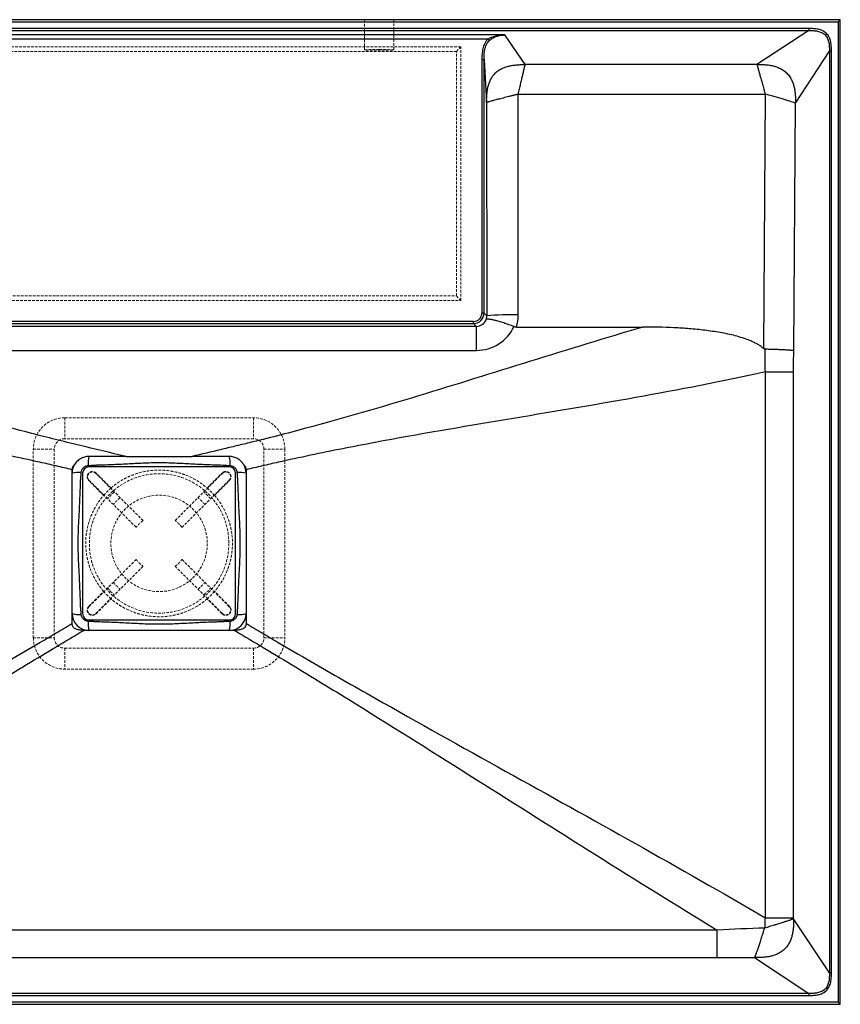
# Model space of a CAD drawing. Units: millimetres. Extents: x -325 to 325, y -235 to 235.
# Drawn here: x -66 to 325, y -235 to 235 of the extents above; entities that cross this region are included whole.
import ezdxf

# ---------------------------------------------------------------- set-up
doc = ezdxf.new("R2010")
doc.units = ezdxf.units.MM
doc.linetypes.add('HIDDEN', pattern=[1.905, 1.27, -0.635])

msp = doc.modelspace()

# ---------------------------------------------------------------- linework, layer by layer
at = {"color": 7, "linetype": 'Continuous', "lineweight": 25}
for p, q in [((325, 235), (-325, 235)), ((325, 235), (324, 234)), ((325, -235), (325, 235)), ((-324, 234), (324, 234)), ((310.04, 230.77), (-320.77, 230.77)), ((324, 234), (324, -234)), ((-319.8, 229.8), (310.04, 229.8)), ((164.9, 227.72), (-317.72, 227.72)), ((-315.79, 225.79), (156.94, 225.79)), ((157.6, 225.07), (156.94, 225.79)), ((174.58, 213.63), (164.9, 227.72)), ((310.04, 229.8), (285.21, 213.63)), ((303.6, 195.17), (319.8, 220.04)), ((319.8, 220.04), (319.8, -220.04)), ((320.77, -220.04), (320.77, 220.04)), ((154.03, 215.97), (154.03, 94.97)), ((155.03, 215.97), (156.25, 195.51)), ((155.03, 94.97), (155.03, 215.97)), ((285.21, 213.63), (174.58, 213.63)), ((171.31, 94.06), (171.24, 199.51)), ((171.24, 199.51), (289.14, 199.51)), ((289.14, 199.51), (288.32, 78.11)), ((156.25, 195.51), (156.32, 93.68)), ((302.81, 77.11), (303.6, 195.17)), ((155.03, 94.97), (154.03, 94.97)), ((156.32, 93.68), (155.03, 94.97)), ((150.03, 90.97), (-305.99, 90.97)), ((-305.99, 89.97), (150.03, 89.97)), ((150.03, 89.97), (150.03, 90.97)), ((150.03, 89.97), (151.4, 88.6)), ((151.4, 88.6), (-193.91, 88.6)), ((151.4, 77.14), (151.4, 88.6)), ((170.47, 88.3), (230.81, 88.3)), ((-193.91, 77.14), (151.4, 77.14)), ((289.09, 66.85), (302.71, 66.85)), ((289.09, 66.85), (289.09, -193.65)), ((302.71, -193.65), (302.71, 66.85)), ((-15.75, 26.5), (15.75, 26.5)), ((-41.5, -53.2), (-41.5, 20.17)), ((33.5, 21.5), (-33.5, 21.5)), ((41.5, 20.17), (41.5, -53.2)), ((-36.5, 18.5), (-36.5, -48.5)), ((36.5, -48.5), (36.5, 18.5)), ((-33.5, -51.5), (33.5, -51.5)), ((35.96, -56.5), (-35.96, -56.5)), ((289.09, -193.65), (302.71, -193.65)), ((319.8, -220.04), (302.71, -194.17)), ((266.27, -199.56), (-266.27, -199.56)), ((266.27, -212.59), (266.27, -199.56)), ((-266.27, -212.59), (266.27, -212.59)), ((284.13, -212.68), (310.04, -229.8)), ((310.04, -229.8), (-310.04, -229.8)), ((-325, -235), (325, -235)), ((324, -234), (-324, -234)), ((-310.04, -230.77), (310.04, -230.77)), ((325, -235), (324, -234))]:
    msp.add_line(p, q, dxfattribs=at)
at = {"color": 7, "linetype": 'HIDDEN', "lineweight": 18}
for p, q in [((98, 235), (98, 220.56)), ((112, 220.56), (112, 235)), ((144, 222), (-312, 222)), ((141.85, 219.85), (144, 222)), ((144, 101), (144, 222)), ((141.85, 219.85), (-309.85, 219.85)), ((141.85, 103.15), (141.85, 219.85)), ((-312, 101), (144, 101)), ((-309.85, 103.15), (141.85, 103.15)), ((141.85, 103.15), (144, 101)), ((-45, 45), (45, 45)), ((-45, 45), (-45, 35)), ((45, 45), (45, 35)), ((45, 35), (-45, 35)), ((-60, 30), (-50, 30)), ((-60, -60), (-60, 30)), ((-50, 30), (-50, -60)), ((50, 30), (60, 30)), ((50, -60), (50, 30)), ((60, 30), (60, -60)), ((-33.45, 15.19), (-10.89, -7.37)), ((-7.63, -4.11), (-30.19, 18.45)), ((30.19, 18.45), (7.63, -4.11)), ((10.89, -7.37), (33.45, 15.19)), ((-10.89, -22.63), (-33.45, -45.19)), ((33.45, -45.19), (10.89, -22.63)), ((-30.19, -48.45), (-7.63, -25.89)), ((7.63, -25.89), (30.19, -48.45)), ((-60, -60), (-50, -60)), ((50, -60), (60, -60)), ((-45, -65), (45, -65)), ((-45, -65), (-45, -75)), ((45, -65), (45, -75)), ((45, -75), (-45, -75))]:
    msp.add_line(p, q, dxfattribs=at)
at = {"color": 7, "linetype": 'HIDDEN', "lineweight": 18, "flags": 128}
msp.add_lwpolyline([(105, 220.74), (103.78, 220.74), (102.61, 220.73), (101.5, 220.72), (100.5, 220.7), (99.64, 220.68), (98.94, 220.65), (98.42, 220.62), (98.11, 220.59), (98, 220.56), (98.11, 220.53), (98.42, 220.5), (98.94, 220.47), (99.64, 220.44), (100.5, 220.42), (101.5, 220.4), (102.61, 220.39), (103.78, 220.38), (105, 220.38), (106.22, 220.38), (107.39, 220.39), (108.5, 220.4), (109.5, 220.42), (110.36, 220.44), (111.06, 220.47), (111.58, 220.5), (111.89, 220.53), (112, 220.56), (111.89, 220.59), (111.58, 220.62), (111.06, 220.65), (110.36, 220.68), (109.5, 220.7), (108.5, 220.72), (107.39, 220.73), (106.22, 220.74), (105, 220.74)], dxfattribs=at)
at = {"color": 7, "linetype": 'HIDDEN', "lineweight": 18}
for radius in [33.28, 23]:
    msp.add_circle((0, -15), radius, dxfattribs=at)
at = {"color": 7, "linetype": 'Continuous', "lineweight": 25}
for centre, radius, start, end in [((150.03, 94.97), 4, 269.9933, 0.0067), ((150.03, 94.97), 5, 270.0038, 359.9962), ((167.8, -65.43), 159.53, 88.7376, 94.1267), ((151.29, 94.04), 20.02, 343.3225, 0.0393), ((151.41, 93.44), 4.84, 269.9775, 340.6357), ((151.3, 93.66), 5.02, 338.6939, 0.2824), ((151.4, 96.97), 19.83, 270.0085, 334.7104), ((-19.55, 23.15), 14.35, 166.497, 183.9178), ((19.55, 23.15), 14.35, 356.0822, 13.503), ((-33.5, 18.5), 8, 150.3961, 180), ((-38.15, 4.55), 14.35, 86.0822, 103.503), ((-33.5, 18.5), 3, 90, 180), ((33.5, 18.5), 3, 0, 90), ((38.15, 4.55), 14.35, 76.497, 93.9178), ((33.5, 18.5), 8, 0, 29.6039), ((-33.5, -48.5), 8, 180, 270), ((-38.15, -34.55), 14.35, 256.497, 273.9178), ((-33.5, -48.5), 3, 180, 270), ((33.5, -48.5), 3, 270, 0), ((33.5, -48.5), 8, 270, 0), ((38.15, -34.55), 14.35, 266.0822, 283.503), ((-19.55, -53.15), 14.35, 176.0822, 193.503), ((19.55, -53.15), 14.35, 346.497, 3.9178)]:
    msp.add_arc(centre, radius, start, end, dxfattribs=at)
at = {"color": 7, "linetype": 'HIDDEN', "lineweight": 18}
for centre, radius, start, end in [((-45, 30), 15, 90, 180), ((45, 30), 15, 0, 90), ((-45, 30), 5, 90, 180), ((45, 30), 5, 0, 90), ((-31.82, 16.82), 2.3, 45, 225), ((31.82, 16.82), 2.3, 315, 135), ((0, -15), 32.51, 130.9426, 139.0574), ((0, -15), 32.51, 40.9426, 49.0574), ((0, -15), 28.66, 130.3977, 139.6023), ((0, -15), 28.66, 40.3977, 49.6023), ((0, -15), 13.3, 125.0392, 144.9608), ((0, -15), 13.3, 35.0392, 54.9608), ((0, -15), 13.3, 215.0392, 234.9608), ((0, -15), 13.3, 305.0392, 324.9608), ((0, -15), 32.51, 220.9426, 229.0574), ((0, -15), 28.66, 220.3977, 229.6023), ((0, -15), 28.66, 310.3977, 319.6023), ((0, -15), 32.51, 310.9426, 319.0574), ((-31.82, -46.82), 2.3, 135, 315), ((31.82, -46.82), 2.3, 225, 45), ((-45, -60), 15, 180, 270), ((-45, -60), 5, 180, 270), ((45, -60), 5, 270, 0), ((45, -60), 15, 270, 0)]:
    msp.add_arc(centre, radius, start, end, dxfattribs=at)
at = {"color": 7, "linetype": 'Continuous', "lineweight": 25}
for points, knots in [([(320.77, 220.04), (320.77, 220.78), (320.76, 221.52), (320.67, 223), (320.58, 223.74), (320.34, 224.83), (320.24, 225.19), (320.01, 225.9), (319.87, 226.25), (319.62, 226.75), (319.54, 226.91), (319.35, 227.24), (319.25, 227.4), (318.92, 227.86), (318.69, 228.14), (318.16, 228.67), (317.88, 228.91), (317.26, 229.34), (316.94, 229.53), (316.27, 229.86), (315.92, 230), (315.21, 230.24), (314.85, 230.34), (313.76, 230.58), (313.02, 230.67), (311.53, 230.76), (310.78, 230.77), (310.04, 230.77)], [0, 0, 0, 0, 0.125, 0.125, 0.25, 0.25, 0.3125, 0.3125, 0.375, 0.375, 0.40625, 0.40625, 0.4375, 0.4375, 0.5, 0.5, 0.5625, 0.5625, 0.625, 0.625, 0.6875, 0.6875, 0.75, 0.75, 0.875, 0.875, 1, 1, 1, 1]), ([(310.04, 230.77), (310.04, 230.55), (310.04, 230.33), (310.04, 229.99), (310.04, 229.86), (310.04, 229.8)], [0, 0, 0, 0, 0.5, 0.5, 1, 1, 1, 1]), ([(156.94, 225.79), (156.61, 225.48), (156.31, 225.15), (155.78, 224.44), (155.55, 224.06), (155.14, 223.28), (154.97, 222.87), (154.67, 222.03), (154.55, 221.61), (154.26, 220.33), (154.15, 219.46), (154.03, 217.72), (154.03, 216.84), (154.03, 215.97)], [0, 0, 0, 0, 0.125, 0.125, 0.25, 0.25, 0.375, 0.375, 0.5, 0.5, 0.75, 0.75, 1, 1, 1, 1]), ([(156.94, 225.79), (157.25, 225.97), (157.55, 226.13), (158.18, 226.43), (158.5, 226.57), (159.48, 226.93), (160.14, 227.12), (161.47, 227.41), (162.14, 227.52), (163.16, 227.63), (163.51, 227.66), (164.2, 227.7), (164.55, 227.71), (164.9, 227.72)], [0, 0, 0, 0, 0.125, 0.125, 0.25, 0.25, 0.5, 0.5, 0.75, 0.75, 0.875, 0.875, 1, 1, 1, 1]), ([(157.6, 225.07), (157.85, 225.31), (158.12, 225.52), (158.66, 225.92), (158.95, 226.1), (159.81, 226.6), (160.41, 226.86), (161.32, 227.17), (161.64, 227.26), (162.26, 227.42), (162.58, 227.48), (163.22, 227.59), (163.55, 227.63), (164.05, 227.68), (164.21, 227.69), (164.47, 227.7), (164.55, 227.71), (164.68, 227.71), (164.73, 227.71), (164.81, 227.72), (164.85, 227.72), (164.9, 227.72)], [0, 0, 0, 0, 0.125, 0.125, 0.25, 0.25, 0.5, 0.5, 0.625, 0.625, 0.75, 0.75, 0.875, 0.875, 0.9375, 0.9375, 0.96875, 0.96875, 0.984375, 0.984375, 1, 1, 1, 1]), ([(310.04, 229.8), (310.72, 229.8), (311.41, 229.8), (312.78, 229.73), (313.46, 229.66), (314.46, 229.46), (314.79, 229.38), (315.45, 229.17), (315.77, 229.05), (316.4, 228.77), (316.7, 228.6), (317.27, 228.21), (317.53, 227.99), (318.01, 227.51), (318.23, 227.25), (318.61, 226.68), (318.78, 226.37), (319.06, 225.75), (319.18, 225.43), (319.38, 224.77), (319.46, 224.44), (319.66, 223.43), (319.73, 222.76), (319.8, 221.4), (319.8, 220.72), (319.8, 220.04)], [0, 0, 0, 0, 0.125, 0.125, 0.25, 0.25, 0.3125, 0.3125, 0.375, 0.375, 0.4375, 0.4375, 0.5, 0.5, 0.5625, 0.5625, 0.625, 0.625, 0.6875, 0.6875, 0.75, 0.75, 0.875, 0.875, 1, 1, 1, 1]), ([(155.03, 215.97), (155.03, 216.78), (155.03, 217.58), (155.13, 219.19), (155.22, 219.99), (155.47, 221.18), (155.57, 221.57), (155.83, 222.35), (155.98, 222.73), (156.33, 223.46), (156.54, 223.81), (157.02, 224.48), (157.29, 224.79), (157.6, 225.07)], [0, 0, 0, 0, 0.25, 0.25, 0.5, 0.5, 0.625, 0.625, 0.75, 0.75, 0.875, 0.875, 1, 1, 1, 1]), ([(320.77, 220.04), (320.55, 220.04), (320.33, 220.04), (319.99, 220.04), (319.86, 220.04), (319.8, 220.04)], [0, 0, 0, 0, 0.5, 0.5, 1, 1, 1, 1]), ([(154.03, 215.97), (154.28, 215.97), (154.54, 215.97), (154.91, 215.97), (155.02, 215.97), (155.03, 215.97)], [0, 0, 0, 0, 0.5, 0.5, 1, 1, 1, 1]), ([(156.25, 195.51), (156.25, 195.52), (156.25, 195.52), (156.25, 195.67), (156.25, 195.98), (156.26, 196.59), (156.27, 197.05), (156.29, 197.97), (156.32, 198.59), (156.41, 199.82), (156.47, 200.43), (156.65, 201.65), (156.76, 202.26), (157.04, 203.47), (157.21, 204.06), (157.52, 204.94), (157.63, 205.23), (157.87, 205.81), (158, 206.09), (158.28, 206.65), (158.43, 206.92), (158.75, 207.46), (158.92, 207.72), (159.19, 208.1), (159.29, 208.23), (159.48, 208.48), (159.58, 208.6), (159.88, 208.96), (160.1, 209.19), (160.54, 209.64), (160.78, 209.85), (161.26, 210.26), (161.52, 210.45), (162.29, 211), (162.84, 211.32), (163.98, 211.89), (164.57, 212.13), (165.77, 212.56), (166.38, 212.73), (167.62, 213.03), (168.25, 213.15), (169.5, 213.34), (170.14, 213.41), (171.4, 213.52), (172.04, 213.55), (172.99, 213.59), (173.31, 213.6), (173.78, 213.61), (174.1, 213.62), (174.41, 213.62), (174.57, 213.63), (174.57, 213.63), (174.58, 213.63)], [0, 0, 0, 0, 0.000122, 0.000122, 0.015625, 0.03125, 0.0625, 0.0625, 0.125, 0.125, 0.1875, 0.1875, 0.25, 0.25, 0.3125, 0.3125, 0.34375, 0.34375, 0.375, 0.375, 0.40625, 0.40625, 0.4375, 0.4375, 0.453125, 0.453125, 0.46875, 0.46875, 0.5, 0.5, 0.53125, 0.53125, 0.5625, 0.5625, 0.625, 0.625, 0.6875, 0.6875, 0.75, 0.75, 0.8125, 0.8125, 0.875, 0.875, 0.9375, 0.9375, 0.96875, 0.96875, 0.984375, 0.999512, 0.999512, 1, 1, 1, 1]), ([(174.58, 213.63), (174.56, 213.57), (174.55, 213.52), (174.52, 213.4), (174.5, 213.34), (174.45, 213.13), (174.42, 212.98), (174.34, 212.66), (174.29, 212.48), (174.2, 212.09), (174.15, 211.88), (173.99, 211.22), (173.87, 210.72), (173.61, 209.64), (173.47, 209.05), (173.17, 207.79), (173.02, 207.12), (172.77, 206.06), (172.6, 205.35), (172.43, 204.6), (172.25, 203.85), (172.16, 203.46), (171.98, 202.69), (171.89, 202.3), (171.71, 201.51), (171.61, 201.11), (171.47, 200.51), (171.43, 200.31), (171.33, 199.91), (171.29, 199.71), (171.24, 199.51)], [0, 0, 0, 0, 0.03125, 0.03125, 0.0625, 0.0625, 0.125, 0.125, 0.1875, 0.1875, 0.25, 0.25, 0.375, 0.375, 0.5, 0.5, 0.625, 0.625, 0.6875, 0.75, 0.75, 0.8125, 0.8125, 0.875, 0.875, 0.9375, 0.9375, 0.96875, 0.96875, 1, 1, 1, 1]), ([(285.21, 213.63), (285.81, 213.63), (286.41, 213.62), (287.61, 213.6), (288.2, 213.58), (289.38, 213.5), (289.97, 213.45), (291.16, 213.3), (291.75, 213.2), (292.94, 212.95), (293.54, 212.79), (294.74, 212.41), (295.35, 212.17), (296.26, 211.75), (296.57, 211.59), (297.17, 211.25), (297.48, 211.07), (298.07, 210.66), (298.37, 210.44), (298.94, 209.97), (299.22, 209.72), (299.75, 209.18), (300, 208.9), (300.47, 208.33), (300.69, 208.03), (301.09, 207.44), (301.28, 207.13), (301.62, 206.53), (301.77, 206.22), (302.19, 205.31), (302.42, 204.7), (302.8, 203.5), (302.96, 202.9), (303.21, 201.71), (303.3, 201.12), (303.45, 199.93), (303.5, 199.34), (303.57, 198.16), (303.59, 197.57), (303.61, 196.37), (303.6, 195.77), (303.6, 195.17)], [0, 0, 0, 0, 0.0625, 0.0625, 0.125, 0.125, 0.1875, 0.1875, 0.25, 0.25, 0.3125, 0.3125, 0.375, 0.375, 0.40625, 0.40625, 0.4375, 0.4375, 0.46875, 0.46875, 0.5, 0.5, 0.53125, 0.53125, 0.5625, 0.5625, 0.59375, 0.59375, 0.625, 0.625, 0.6875, 0.6875, 0.75, 0.75, 0.8125, 0.8125, 0.875, 0.875, 0.9375, 0.9375, 1, 1, 1, 1]), ([(285.21, 213.63), (285.22, 213.59), (285.24, 213.52), (285.28, 213.4), (285.31, 213.28), (285.35, 213.14), (285.4, 212.99), (285.44, 212.83), (285.49, 212.66), (285.54, 212.49), (285.6, 212.3), (285.65, 212.09), (285.71, 211.88), (285.88, 211.31), (286.18, 210.24), (286.66, 208.5), (287.23, 206.48), (287.72, 204.67), (288.16, 203.1), (288.41, 202.17), (288.61, 201.43), (288.76, 200.88), (288.94, 200.23), (289.07, 199.76), (289.14, 199.51)], [0, 0, 0, 0, 0.019975, 0.040049, 0.060224, 0.080499, 0.100876, 0.121356, 0.14194, 0.162628, 0.183421, 0.20432, 0.225326, 0.24644, 0.367268, 0.495236, 0.61424, 0.746688, 0.806467, 0.873222, 0.896997, 0.926052, 0.960387, 1, 1, 1, 1]), ([(156.25, 195.51), (156.25, 195.52), (156.26, 195.53), (156.29, 195.54), (156.32, 195.56), (156.37, 195.58), (156.42, 195.6), (156.48, 195.63), (156.56, 195.66), (156.64, 195.69), (156.73, 195.72), (156.84, 195.75), (156.95, 195.79), (157.07, 195.83), (157.21, 195.87), (157.35, 195.91), (157.82, 196.05), (158.82, 196.34), (160.38, 196.77), (161.84, 197.15), (163, 197.45), (164.26, 197.78), (165.55, 198.11), (166.93, 198.45), (168, 198.72), (168.81, 198.92), (169.3, 199.04), (169.88, 199.18), (170.53, 199.34), (171, 199.45), (171.24, 199.51)], [0, 0, 0, 0, 0.0162141, 0.032461, 0.0487412, 0.0650555, 0.0814044, 0.0977886, 0.1142085, 0.130665, 0.1471584, 0.1636895, 0.1802588, 0.1968668, 0.2135143, 0.2302017, 0.2469296, 0.3680825, 0.4954024, 0.5567504, 0.6207824, 0.6817765, 0.7467795, 0.8065515, 0.8732444, 0.891843, 0.9138181, 0.9391693, 0.9678967, 1, 1, 1, 1]), ([(303.6, 195.17), (303.49, 195.21), (303.37, 195.25), (303.1, 195.35), (302.94, 195.4), (302.44, 195.57), (302.04, 195.7), (301.13, 195.99), (300.62, 196.15), (299.51, 196.49), (298.9, 196.68), (297.93, 196.97), (297.26, 197.17), (296.2, 197.48), (295.1, 197.81), (293.96, 198.14), (293.17, 198.37), (292.38, 198.59), (291.98, 198.71), (290.77, 199.05), (289.95, 199.28), (289.14, 199.51)], [0, 0, 0, 0, 0.0625, 0.0625, 0.125, 0.125, 0.25, 0.25, 0.375, 0.375, 0.5, 0.5, 0.5625, 0.625, 0.6875, 0.75, 0.8125, 0.8125, 0.875, 0.875, 1, 1, 1, 1]), ([(169.33, 88.5), (168.48, 88.82), (167.64, 89.13), (166.4, 89.56), (166, 89.7), (165.19, 89.97), (164.79, 90.1), (163.61, 90.48), (162.87, 90.71), (161.82, 91.02), (161.48, 91.11), (160.81, 91.29), (160.49, 91.38), (159.58, 91.6), (159.03, 91.72), (158.29, 91.86), (158.06, 91.9), (157.64, 91.97), (157.44, 91.99), (156.9, 92.04), (156.62, 92.04), (156.29, 92), (156.2, 91.98), (156.1, 91.93), (156.07, 91.92), (156.03, 91.89), (156.01, 91.88), (155.99, 91.86), (155.98, 91.85), (155.97, 91.83)], [0, 0, 0, 0, 0.125, 0.125, 0.1875, 0.1875, 0.25, 0.25, 0.375, 0.375, 0.4375, 0.4375, 0.5, 0.5, 0.625, 0.625, 0.6875, 0.6875, 0.75, 0.75, 0.875, 0.875, 0.9375, 0.9375, 0.96875, 0.96875, 0.984375, 0.984375, 1, 1, 1, 1]), ([(230.81, 88.3), (195.02, 77.78), (141.72, 60.48), (79.07, 42.16), (51.99, 35.2), (40.67, 32.46), (38.41, 31.92), (33.87, 30.84), (27.08, 29.21), (20.28, 27.58), (15.75, 26.5)], [0, 0, 0, 0, 0.5, 0.75, 0.875, 0.875, 0.90625, 0.90625, 0.9375, 1, 1, 1, 1]), ([(288.32, 78.11), (287.85, 78.51), (287.35, 78.89), (286.33, 79.59), (285.8, 79.91), (284.72, 80.52), (284.16, 80.8), (283.04, 81.33), (282.47, 81.59), (280.75, 82.3), (279.58, 82.71), (277.24, 83.46), (276.06, 83.8), (272.49, 84.72), (270.08, 85.22), (265.23, 86.07), (262.79, 86.43), (257.88, 87.02), (255.43, 87.27), (250.52, 87.67), (248.06, 87.82), (240.68, 88.19), (235.75, 88.3), (230.81, 88.3)], [0, 0, 0, 0, 0.03125, 0.03125, 0.0625, 0.0625, 0.09375, 0.09375, 0.125, 0.125, 0.1875, 0.1875, 0.25, 0.25, 0.375, 0.375, 0.5, 0.5, 0.625, 0.625, 0.75, 0.75, 1, 1, 1, 1]), ([(-15.75, 26.5), (-23.25, 28.29), (-30.75, 30.09), (-40.13, 32.33), (-42.01, 32.78), (-45.75, 33.69), (-51.37, 35.08), (-71.93, 40.32), (-120.21, 53.92), (-164.38, 68.03), (-193.91, 77.14)], [0, 0, 0, 0, 0.125, 0.125, 0.15625, 0.15625, 0.1875, 0.25, 0.5, 1, 1, 1, 1]), ([(288.94, 77.83), (288.82, 77.83), (288.71, 77.86), (288.51, 77.96), (288.41, 78.03), (288.32, 78.11)], [0, 0, 0, 0, 0.5, 0.5, 1, 1, 1, 1]), ([(288.94, 77.83), (289.74, 77.82), (290.52, 77.8), (292.07, 77.77), (292.83, 77.75), (293.95, 77.71), (294.32, 77.7), (295.04, 77.68), (295.39, 77.66), (296.41, 77.62), (297.07, 77.59), (298, 77.54), (298.3, 77.53), (298.88, 77.49), (299.16, 77.47), (299.95, 77.42), (300.44, 77.38), (301.09, 77.33), (301.29, 77.31), (301.67, 77.27), (302.03, 77.23), (302.32, 77.19), (302.52, 77.16), (302.58, 77.15), (302.7, 77.13), (302.76, 77.12), (302.81, 77.11)], [0, 0, 0, 0, 0.125, 0.125, 0.25, 0.25, 0.3125, 0.3125, 0.375, 0.375, 0.5, 0.5, 0.5625, 0.5625, 0.625, 0.625, 0.75, 0.75, 0.8125, 0.8125, 0.875, 0.9375, 0.9375, 0.96875, 0.96875, 1, 1, 1, 1]), ([(288.94, 77.54), (288.95, 75.76), (288.97, 73.98), (289.02, 70.42), (289.05, 68.64), (289.09, 66.85)], [0, 0, 0, 0, 0.5, 0.5, 1, 1, 1, 1]), ([(-41.5, 20.17), (-44.05, 20.78), (-46.6, 21.39), (-51.71, 22.57), (-59.38, 24.32), (-77.31, 28.21), (-113.35, 35.3), (-185.88, 47.58), (-248.15, 57.72), (-289.09, 66.85)], [0, 0, 0, 0, 0.03125, 0.03125, 0.0625, 0.125, 0.25, 0.5, 1, 1, 1, 1]), ([(289.09, 66.85), (248.15, 57.72), (185.88, 47.58), (113.35, 35.3), (77.31, 28.21), (59.38, 24.32), (51.71, 22.57), (46.6, 21.39), (44.05, 20.78), (41.5, 20.17)], [0, 0, 0, 0, 0.5, 0.75, 0.875, 0.9375, 0.96875, 0.96875, 1, 1, 1, 1]), ([(-33.5, 26.5), (-34.21, 26.5), (-34.9, 26.41), (-35.92, 26.13), (-36.26, 26.02), (-36.91, 25.75), (-37.22, 25.59), (-37.82, 25.24), (-38.12, 25.04), (-38.68, 24.61), (-38.94, 24.38), (-39.43, 23.88), (-39.66, 23.62), (-40.08, 23.06), (-40.28, 22.76), (-40.46, 22.45)], [0, 0, 0, 0, 0.25, 0.25, 0.375, 0.375, 0.5, 0.5, 0.625, 0.625, 0.75, 0.75, 0.875, 0.875, 1, 1, 1, 1]), ([(-30.21, 22.43), (-30.19, 22.43), (-30.17, 22.43), (-30.13, 22.43), (-30.07, 22.43), (-29.94, 22.43), (-29.66, 22.44), (-29.11, 22.46), (-28.01, 22.49), (-27.06, 22.53), (-25.18, 22.59), (-23.92, 22.64), (-20.14, 22.8), (-17.63, 22.92), (-12.6, 23.18), (-10.08, 23.32), (-5.05, 23.53), (-2.53, 23.6), (2.51, 23.6), (5.03, 23.53), (10.06, 23.32), (12.58, 23.18), (17.62, 22.92), (20.13, 22.8), (23.91, 22.64), (25.17, 22.59), (27.69, 22.5), (28.95, 22.46), (30.21, 22.43)], [0, 0, 0, 0, 0.000977, 0.000977, 0.001953, 0.003906, 0.007813, 0.015625, 0.03125, 0.0625, 0.0625, 0.125, 0.125, 0.25, 0.25, 0.375, 0.375, 0.5, 0.5, 0.625, 0.625, 0.75, 0.75, 0.875, 0.875, 0.9375, 0.9375, 1, 1, 1, 1]), ([(40.46, 22.45), (40.11, 23.07), (39.68, 23.63), (38.94, 24.37), (38.67, 24.61), (38.12, 25.04), (37.83, 25.24), (37.22, 25.59), (36.91, 25.75), (36.26, 26.02), (35.92, 26.13), (35.25, 26.31), (34.9, 26.38), (34.21, 26.48), (33.85, 26.5), (33.5, 26.5)], [0, 0, 0, 0, 0.25, 0.25, 0.375, 0.375, 0.5, 0.5, 0.625, 0.625, 0.75, 0.75, 0.875, 0.875, 1, 1, 1, 1]), ([(-40.46, 22.45), (-40.51, 22.4), (-40.6, 22.31), (-40.74, 22.15), (-40.86, 22), (-41.01, 21.79), (-41.17, 21.53), (-41.32, 21.21), (-41.42, 20.87), (-41.49, 20.52), (-41.5, 20.29), (-41.5, 20.17)], [0, 0, 0, 0, 0.081216, 0.160239, 0.23726, 0.312487, 0.454259, 0.591918, 0.727405, 0.862752, 1, 1, 1, 1]), ([(-37.43, 15.21), (-37.43, 15.23), (-37.42, 15.25), (-37.42, 15.29), (-37.41, 15.34), (-37.4, 15.48), (-37.39, 15.59), (-37.37, 15.82), (-37.36, 15.97), (-37.32, 16.43), (-37.3, 16.73), (-37.24, 17.65), (-37.2, 18.25), (-37.17, 18.86)], [0, 0, 0, 0, 0.015625, 0.015625, 0.03125, 0.0625, 0.125, 0.125, 0.25, 0.25, 0.5, 0.5, 1, 1, 1, 1]), ([(-37.17, 18.86), (-37.15, 19.29), (-37.04, 19.71), (-36.77, 20.29), (-36.67, 20.47), (-36.42, 20.82), (-36.29, 20.99), (-35.99, 21.29), (-35.82, 21.43), (-35.47, 21.67), (-35.29, 21.77), (-34.9, 21.95), (-34.7, 22.02), (-34.29, 22.13), (-34.08, 22.16), (-33.86, 22.17)], [0, 0, 0, 0, 0.25, 0.25, 0.375, 0.375, 0.5, 0.5, 0.625, 0.625, 0.75, 0.75, 0.875, 0.875, 1, 1, 1, 1]), ([(-33.86, 22.17), (-33.25, 22.2), (-32.65, 22.24), (-31.43, 22.32), (-30.82, 22.36), (-30.21, 22.43)], [0, 0, 0, 0, 0.5, 0.5, 1, 1, 1, 1]), ([(30.21, 22.43), (30.23, 22.43), (30.25, 22.42), (30.29, 22.42), (30.34, 22.41), (30.48, 22.4), (30.59, 22.39), (30.82, 22.37), (30.97, 22.36), (31.43, 22.32), (31.73, 22.3), (32.65, 22.24), (33.25, 22.2), (33.86, 22.17)], [0, 0, 0, 0, 0.015625, 0.015625, 0.03125, 0.0625, 0.125, 0.125, 0.25, 0.25, 0.5, 0.5, 1, 1, 1, 1]), ([(33.86, 22.17), (34.29, 22.15), (34.71, 22.04), (35.29, 21.77), (35.47, 21.67), (35.82, 21.42), (35.99, 21.29), (36.29, 20.99), (36.43, 20.82), (36.67, 20.47), (36.77, 20.29), (36.95, 19.9), (37.02, 19.7), (37.13, 19.29), (37.16, 19.08), (37.17, 18.86)], [0, 0, 0, 0, 0.25, 0.25, 0.375, 0.375, 0.5, 0.5, 0.625, 0.625, 0.75, 0.75, 0.875, 0.875, 1, 1, 1, 1]), ([(37.17, 18.86), (37.2, 18.25), (37.24, 17.65), (37.32, 16.43), (37.36, 15.82), (37.43, 15.21)], [0, 0, 0, 0, 0.5, 0.5, 1, 1, 1, 1]), ([(40.46, 22.45), (40.76, 22.15), (41.03, 21.81), (41.31, 21.23), (41.38, 21.03), (41.48, 20.6), (41.5, 20.39), (41.5, 20.17)], [0, 0, 0, 0, 0.5, 0.5, 0.75, 0.75, 1, 1, 1, 1]), ([(-37.43, -45.21), (-37.43, -45.19), (-37.43, -45.17), (-37.43, -45.13), (-37.43, -45.07), (-37.43, -44.94), (-37.44, -44.66), (-37.46, -44.11), (-37.49, -43.01), (-37.53, -42.06), (-37.59, -40.18), (-37.64, -38.92), (-37.8, -35.14), (-37.92, -32.63), (-38.18, -27.6), (-38.32, -25.08), (-38.53, -20.05), (-38.6, -17.53), (-38.6, -12.5), (-38.53, -9.97), (-38.32, -4.94), (-38.18, -2.42), (-37.92, 2.62), (-37.8, 5.13), (-37.64, 8.91), (-37.59, 10.17), (-37.5, 12.69), (-37.46, 13.95), (-37.43, 15.21)], [0, 0, 0, 0, 0.000977, 0.000977, 0.001953, 0.003906, 0.007812, 0.015625, 0.03125, 0.0625, 0.0625, 0.125, 0.125, 0.25, 0.25, 0.375, 0.375, 0.5, 0.5, 0.625, 0.625, 0.75, 0.75, 0.875, 0.875, 0.9375, 0.9375, 1, 1, 1, 1]), ([(37.43, 15.21), (37.43, 15.19), (37.43, 15.17), (37.43, 15.13), (37.43, 15.07), (37.43, 14.94), (37.44, 14.66), (37.46, 14.11), (37.49, 13.01), (37.53, 12.06), (37.59, 10.18), (37.64, 8.92), (37.8, 5.14), (37.92, 2.63), (38.18, -2.4), (38.32, -4.92), (38.53, -9.95), (38.6, -12.47), (38.6, -17.5), (38.53, -20.03), (38.32, -25.06), (38.18, -27.58), (37.92, -32.62), (37.8, -35.13), (37.64, -38.91), (37.59, -40.17), (37.5, -42.69), (37.46, -43.95), (37.43, -45.21)], [0, 0, 0, 0, 0.000977, 0.000977, 0.001953, 0.003906, 0.007813, 0.015625, 0.03125, 0.0625, 0.0625, 0.125, 0.125, 0.25, 0.25, 0.375, 0.375, 0.5, 0.5, 0.625, 0.625, 0.75, 0.75, 0.875, 0.875, 0.9375, 0.9375, 1, 1, 1, 1]), ([(-37.17, -48.86), (-37.2, -48.25), (-37.24, -47.65), (-37.32, -46.43), (-37.36, -45.82), (-37.43, -45.21)], [0, 0, 0, 0, 0.5, 0.5, 1, 1, 1, 1]), ([(37.43, -45.21), (37.43, -45.23), (37.42, -45.25), (37.42, -45.29), (37.41, -45.34), (37.4, -45.48), (37.39, -45.59), (37.37, -45.82), (37.36, -45.97), (37.32, -46.43), (37.3, -46.73), (37.24, -47.65), (37.2, -48.25), (37.17, -48.86)], [0, 0, 0, 0, 0.015625, 0.015625, 0.03125, 0.0625, 0.125, 0.125, 0.25, 0.25, 0.5, 0.5, 1, 1, 1, 1]), ([(-33.86, -52.17), (-34.29, -52.15), (-34.71, -52.04), (-35.29, -51.77), (-35.47, -51.67), (-35.82, -51.42), (-35.99, -51.29), (-36.29, -50.99), (-36.43, -50.82), (-36.67, -50.47), (-36.77, -50.29), (-36.95, -49.9), (-37.02, -49.7), (-37.13, -49.29), (-37.16, -49.08), (-37.17, -48.86)], [0, 0, 0, 0, 0.25, 0.25, 0.375, 0.375, 0.5, 0.5, 0.625, 0.625, 0.75, 0.75, 0.875, 0.875, 1, 1, 1, 1]), ([(37.17, -48.86), (37.15, -49.29), (37.04, -49.71), (36.77, -50.29), (36.67, -50.47), (36.42, -50.82), (36.29, -50.99), (35.99, -51.29), (35.82, -51.43), (35.47, -51.67), (35.29, -51.77), (34.9, -51.95), (34.7, -52.02), (34.29, -52.13), (34.08, -52.16), (33.86, -52.17)], [0, 0, 0, 0, 0.25, 0.25, 0.375, 0.375, 0.5, 0.5, 0.625, 0.625, 0.75, 0.75, 0.875, 0.875, 1, 1, 1, 1]), ([(-289.09, -193.65), (-248.15, -169.69), (-185.88, -135.2), (-113.35, -94.78), (-77.31, -74.19), (-59.37, -63.75), (-51.71, -59.24), (-46.6, -56.23), (-44.05, -54.72), (-41.5, -53.2)], [0, 0, 0, 0, 0.5, 0.75, 0.875, 0.9375, 0.96875, 0.96875, 1, 1, 1, 1]), ([(-35.96, -56.5), (-36.57, -56.5), (-37.17, -56.47), (-38.06, -56.36), (-38.36, -56.3), (-38.95, -56.16), (-39.24, -56.08), (-39.8, -55.85), (-40.08, -55.71), (-40.45, -55.45), (-40.56, -55.36), (-40.78, -55.15), (-40.89, -55.04), (-41.07, -54.79), (-41.15, -54.67), (-41.28, -54.39), (-41.34, -54.25), (-41.46, -53.81), (-41.5, -53.51), (-41.5, -53.2)], [0, 0, 0, 0, 0.25, 0.25, 0.375, 0.375, 0.5, 0.5, 0.625, 0.625, 0.6875, 0.6875, 0.75, 0.75, 0.8125, 0.8125, 0.875, 0.875, 1, 1, 1, 1]), ([(-30.21, -52.43), (-30.23, -52.43), (-30.25, -52.42), (-30.29, -52.42), (-30.34, -52.41), (-30.48, -52.4), (-30.59, -52.39), (-30.82, -52.37), (-30.97, -52.36), (-31.43, -52.32), (-31.73, -52.3), (-32.65, -52.24), (-33.25, -52.2), (-33.86, -52.17)], [0, 0, 0, 0, 0.015625, 0.015625, 0.03125, 0.0625, 0.125, 0.125, 0.25, 0.25, 0.5, 0.5, 1, 1, 1, 1]), ([(30.21, -52.43), (30.19, -52.43), (30.17, -52.43), (30.13, -52.43), (30.07, -52.43), (29.94, -52.43), (29.66, -52.44), (29.11, -52.46), (28.01, -52.49), (27.06, -52.53), (25.18, -52.59), (23.92, -52.64), (20.14, -52.8), (17.63, -52.92), (12.6, -53.18), (10.08, -53.32), (5.05, -53.53), (2.53, -53.6), (-2.51, -53.6), (-5.03, -53.53), (-10.06, -53.32), (-12.58, -53.18), (-17.62, -52.92), (-20.13, -52.8), (-23.91, -52.64), (-25.17, -52.59), (-27.69, -52.5), (-28.95, -52.46), (-30.21, -52.43)], [0, 0, 0, 0, 0.000977, 0.000977, 0.001953, 0.003906, 0.007812, 0.015625, 0.03125, 0.0625, 0.0625, 0.125, 0.125, 0.25, 0.25, 0.375, 0.375, 0.5, 0.5, 0.625, 0.625, 0.75, 0.75, 0.875, 0.875, 0.9375, 0.9375, 1, 1, 1, 1]), ([(33.86, -52.17), (33.25, -52.2), (32.65, -52.24), (31.43, -52.32), (30.82, -52.36), (30.21, -52.43)], [0, 0, 0, 0, 0.5, 0.5, 1, 1, 1, 1]), ([(41.5, -53.2), (41.5, -53.51), (41.46, -53.81), (41.29, -54.4), (41.16, -54.67), (40.89, -55.04), (40.79, -55.15), (40.57, -55.36), (40.45, -55.45), (40.07, -55.72), (39.8, -55.85), (39.24, -56.08), (38.95, -56.17), (38.36, -56.3), (38.06, -56.36), (37.17, -56.47), (36.57, -56.5), (35.96, -56.5)], [0, 0, 0, 0, 0.125, 0.125, 0.25, 0.25, 0.3125, 0.3125, 0.375, 0.375, 0.5, 0.5, 0.625, 0.625, 0.75, 0.75, 1, 1, 1, 1]), ([(41.5, -53.2), (44.05, -54.72), (46.6, -56.23), (51.71, -59.24), (59.37, -63.75), (77.31, -74.19), (113.35, -94.78), (185.88, -135.2), (248.15, -169.69), (289.09, -193.65)], [0, 0, 0, 0, 0.03125, 0.03125, 0.0625, 0.125, 0.25, 0.5, 1, 1, 1, 1]), ([(-266.27, -199.56), (-227.68, -176.06), (-170.49, -139.66), (-103.56, -97.52), (-69.87, -76.83), (-52.94, -66.62), (-45.67, -62.27), (-40.82, -59.38), (-38.39, -57.94), (-35.96, -56.5)], [0, 0, 0, 0, 0.5, 0.75, 0.875, 0.9375, 0.96875, 0.96875, 1, 1, 1, 1]), ([(35.96, -56.5), (38.39, -57.94), (40.82, -59.38), (45.67, -62.27), (52.94, -66.62), (69.87, -76.83), (103.56, -97.52), (170.49, -139.66), (227.68, -176.06), (266.27, -199.56)], [0, 0, 0, 0, 0.03125, 0.03125, 0.0625, 0.125, 0.25, 0.5, 1, 1, 1, 1]), ([(302.71, -194.17), (302.71, -194.78), (302.71, -195.38), (302.68, -196.58), (302.66, -197.18), (302.59, -198.37), (302.53, -198.97), (302.38, -200.16), (302.28, -200.76), (302.03, -201.96), (301.88, -202.56), (301.49, -203.78), (301.26, -204.39), (300.83, -205.31), (300.67, -205.62), (300.33, -206.23), (300.14, -206.53), (299.73, -207.13), (299.51, -207.43), (299.03, -208.01), (298.78, -208.29), (298.24, -208.82), (297.96, -209.08), (297.38, -209.55), (297.09, -209.77), (296.48, -210.18), (296.18, -210.36), (295.57, -210.7), (295.26, -210.86), (294.34, -211.28), (293.73, -211.51), (292.52, -211.9), (291.91, -212.05), (290.72, -212.3), (290.12, -212.39), (288.93, -212.54), (288.33, -212.59), (287.14, -212.66), (286.54, -212.67), (285.34, -212.69), (284.74, -212.69), (284.13, -212.68)], [0, 0, 0, 0, 0.0625, 0.0625, 0.125, 0.125, 0.1875, 0.1875, 0.25, 0.25, 0.3125, 0.3125, 0.375, 0.375, 0.40625, 0.40625, 0.4375, 0.4375, 0.46875, 0.46875, 0.5, 0.5, 0.53125, 0.53125, 0.5625, 0.5625, 0.59375, 0.59375, 0.625, 0.625, 0.6875, 0.6875, 0.75, 0.75, 0.8125, 0.8125, 0.875, 0.875, 0.9375, 0.9375, 1, 1, 1, 1]), ([(302.71, -194.17), (302.6, -194.22), (302.48, -194.27), (302.21, -194.38), (302.06, -194.43), (301.81, -194.53), (301.72, -194.56), (301.54, -194.63), (301.45, -194.66), (301.16, -194.76), (300.95, -194.84), (300.29, -195.07), (299.81, -195.23), (299, -195.5), (298.72, -195.59), (298.29, -195.73), (298.14, -195.78), (297.84, -195.88), (297.68, -195.93), (297.22, -196.08), (296.9, -196.18), (296.25, -196.38), (295.92, -196.49), (295.24, -196.7), (294.72, -196.86), (294.18, -197.03), (293.81, -197.14), (293.63, -197.2), (292.71, -197.48), (291.96, -197.7), (290.82, -198.04), (290.44, -198.16), (289.86, -198.33), (289.66, -198.39), (289.27, -198.5), (289.08, -198.56), (288.88, -198.61)], [0, 0, 0, 0, 0.0625, 0.0625, 0.125, 0.125, 0.15625, 0.15625, 0.1875, 0.1875, 0.25, 0.25, 0.375, 0.375, 0.4375, 0.4375, 0.46875, 0.46875, 0.5, 0.5, 0.5625, 0.5625, 0.625, 0.625, 0.6875, 0.71875, 0.71875, 0.75, 0.75, 0.875, 0.875, 0.9375, 0.9375, 0.96875, 0.96875, 1, 1, 1, 1]), ([(284.13, -212.68), (284.15, -212.65), (284.18, -212.58), (284.23, -212.47), (284.28, -212.36), (284.34, -212.23), (284.39, -212.1), (284.45, -211.95), (284.52, -211.8), (284.58, -211.63), (284.65, -211.46), (284.72, -211.28), (284.8, -211.08), (284.87, -210.88), (285.09, -210.32), (285.48, -209.23), (286.08, -207.49), (286.75, -205.48), (287.32, -203.69), (287.81, -202.14), (288.09, -201.22), (288.31, -200.49), (288.48, -199.95), (288.67, -199.31), (288.81, -198.86), (288.88, -198.61)], [0, 0, 0, 0, 0.018662, 0.03743, 0.056303, 0.075284, 0.094374, 0.113573, 0.132883, 0.152306, 0.171842, 0.191493, 0.211259, 0.231142, 0.251143, 0.371991, 0.500741, 0.61864, 0.750281, 0.809231, 0.874985, 0.898873, 0.927664, 0.961369, 1, 1, 1, 1]), ([(319.8, -220.04), (319.8, -220.73), (319.8, -221.41), (319.73, -222.78), (319.66, -223.46), (319.46, -224.46), (319.38, -224.79), (319.17, -225.45), (319.05, -225.77), (318.77, -226.4), (318.6, -226.7), (318.21, -227.27), (317.99, -227.53), (317.51, -228.01), (317.25, -228.23), (316.68, -228.61), (316.37, -228.78), (315.75, -229.06), (315.43, -229.18), (314.77, -229.38), (314.44, -229.46), (313.44, -229.66), (312.76, -229.73), (311.4, -229.8), (310.72, -229.8), (310.04, -229.8)], [0, 0, 0, 0, 0.125, 0.125, 0.25, 0.25, 0.3125, 0.3125, 0.375, 0.375, 0.4375, 0.4375, 0.5, 0.5, 0.5625, 0.5625, 0.625, 0.625, 0.6875, 0.6875, 0.75, 0.75, 0.875, 0.875, 1, 1, 1, 1]), ([(310.04, -230.77), (310.78, -230.77), (311.53, -230.76), (313, -230.67), (313.74, -230.58), (314.83, -230.34), (315.19, -230.24), (315.9, -230.01), (316.25, -229.87), (316.75, -229.62), (316.91, -229.53), (317.24, -229.35), (317.4, -229.24), (317.86, -228.92), (318.14, -228.68), (318.67, -228.16), (318.91, -227.88), (319.34, -227.26), (319.53, -226.94), (319.86, -226.27), (320, -225.92), (320.24, -225.21), (320.34, -224.85), (320.58, -223.76), (320.67, -223.03), (320.76, -221.54), (320.77, -220.79), (320.77, -220.04)], [0, 0, 0, 0, 0.125, 0.125, 0.25, 0.25, 0.3125, 0.3125, 0.375, 0.375, 0.40625, 0.40625, 0.4375, 0.4375, 0.5, 0.5, 0.5625, 0.5625, 0.625, 0.625, 0.6875, 0.6875, 0.75, 0.75, 0.875, 0.875, 1, 1, 1, 1]), ([(320.77, -220.04), (320.55, -220.04), (320.33, -220.04), (319.99, -220.04), (319.86, -220.04), (319.8, -220.04)], [0, 0, 0, 0, 0.5, 0.5, 1, 1, 1, 1]), ([(310.04, -229.8), (310.04, -229.86), (310.04, -229.99), (310.04, -230.33), (310.04, -230.55), (310.04, -230.77)], [0, 0, 0, 0, 0.5, 0.5, 1, 1, 1, 1])]:
    msp.add_open_spline(points, degree=3, knots=knots, dxfattribs=at)
for points in [[(169.33, 88.5), (169.7, 88.36), (170.08, 88.3), (170.47, 88.3)], [(288.94, 77.83), (288.94, 77.73), (288.94, 77.64), (288.94, 77.54)], [(302.71, 66.85), (302.71, 70.28), (302.74, 73.7), (302.81, 77.11)], [(-15.75, 26.5), (-21.66, 26.5), (-27.58, 26.5), (-33.5, 26.5)], [(33.5, 26.5), (27.58, 26.5), (21.66, 26.5), (15.75, 26.5)], [(289.09, -193.65), (289.01, -195.31), (288.94, -196.96), (288.88, -198.61)], [(302.71, -194.17), (302.71, -194), (302.71, -193.83), (302.71, -193.65)], [(288.88, -198.61), (281.35, -198.88), (273.81, -199.19), (266.27, -199.56)], [(266.27, -212.59), (272.22, -212.59), (278.18, -212.62), (284.13, -212.68)]]:
    msp.add_open_spline(points, degree=3, dxfattribs=at)
at = {"color": 7, "linetype": 'HIDDEN', "lineweight": 18}
for points, knots in [([(-30.05, 18.59), (-30.17, 18.7), (-30.29, 18.81), (-30.56, 18.99), (-30.71, 19.06), (-31.01, 19.19), (-31.17, 19.24), (-31.48, 19.3), (-31.65, 19.32), (-31.98, 19.32), (-32.14, 19.3), (-32.46, 19.24), (-32.62, 19.19), (-33.07, 19.01), (-33.35, 18.82), (-33.7, 18.47), (-33.81, 18.34), (-33.99, 18.07), (-34.07, 17.93), (-34.19, 17.62), (-34.24, 17.46), (-34.3, 17.14), (-34.32, 16.98), (-34.32, 16.65), (-34.3, 16.49), (-34.24, 16.17), (-34.19, 16.01), (-34.07, 15.71), (-33.99, 15.57), (-33.81, 15.3), (-33.7, 15.17), (-33.59, 15.05)], [0, 0, 0, 0, 0.0625, 0.0625, 0.125, 0.125, 0.1875, 0.1875, 0.25, 0.25, 0.3125, 0.3125, 0.375, 0.375, 0.5, 0.5, 0.5625, 0.5625, 0.625, 0.625, 0.6875, 0.6875, 0.75, 0.75, 0.8125, 0.8125, 0.875, 0.875, 0.9375, 0.9375, 1, 1, 1, 1]), ([(-22.92, 11.45), (-21.34, 12.82), (-19.66, 14.03), (-16.98, 15.62), (-16.06, 16.12), (-14.17, 17.02), (-13.2, 17.43), (-10.28, 18.52), (-8.28, 19.07), (-5.72, 19.53), (-5.2, 19.61), (-4.17, 19.75), (-3.64, 19.81), (-2.08, 19.95), (-1.04, 20), (2.08, 20), (4.14, 19.82), (7.22, 19.26), (8.25, 19.03), (10.27, 18.48), (11.26, 18.16), (14.17, 17.07), (16.05, 16.17), (18.3, 14.84), (18.74, 14.56), (19.62, 13.99), (20.05, 13.69), (21.32, 12.78), (22.13, 12.13), (22.92, 11.45)], [0, 0, 0, 0, 0.125, 0.125, 0.1875, 0.1875, 0.25, 0.25, 0.375, 0.375, 0.40625, 0.40625, 0.4375, 0.4375, 0.5, 0.5, 0.625, 0.625, 0.6875, 0.6875, 0.75, 0.75, 0.875, 0.875, 0.90625, 0.90625, 0.9375, 0.9375, 1, 1, 1, 1]), ([(33.59, 15.05), (33.7, 15.17), (33.81, 15.29), (33.99, 15.56), (34.06, 15.71), (34.19, 16.01), (34.24, 16.17), (34.3, 16.48), (34.32, 16.65), (34.32, 16.98), (34.3, 17.14), (34.24, 17.46), (34.19, 17.62), (34.01, 18.07), (33.82, 18.35), (33.47, 18.7), (33.34, 18.81), (33.07, 18.99), (32.93, 19.07), (32.62, 19.19), (32.46, 19.24), (32.14, 19.3), (31.98, 19.32), (31.65, 19.32), (31.49, 19.3), (31.17, 19.24), (31.01, 19.19), (30.71, 19.07), (30.57, 18.99), (30.3, 18.81), (30.17, 18.7), (30.05, 18.59)], [0, 0, 0, 0, 0.0625, 0.0625, 0.125, 0.125, 0.1875, 0.1875, 0.25, 0.25, 0.3125, 0.3125, 0.375, 0.375, 0.5, 0.5, 0.5625, 0.5625, 0.625, 0.625, 0.6875, 0.6875, 0.75, 0.75, 0.8125, 0.8125, 0.875, 0.875, 0.9375, 0.9375, 1, 1, 1, 1]), ([(-26.45, 7.92), (-25.91, 8.55), (-25.34, 9.16), (-24.16, 10.34), (-23.55, 10.91), (-22.92, 11.45)], [0, 0, 0, 0, 0.5, 0.5, 1, 1, 1, 1]), ([(22.92, 11.45), (23.55, 10.91), (24.16, 10.34), (25.34, 9.16), (25.9, 8.55), (26.45, 7.92)], [0, 0, 0, 0, 0.5, 0.5, 1, 1, 1, 1]), ([(-26.45, -37.92), (-27.13, -37.13), (-27.78, -36.32), (-28.69, -35.05), (-28.99, -34.62), (-29.56, -33.75), (-29.84, -33.3), (-31.17, -31.05), (-32.07, -29.17), (-33.16, -26.26), (-33.48, -25.27), (-34.03, -23.26), (-34.26, -22.23), (-34.82, -19.14), (-35, -17.08), (-35, -13.96), (-34.95, -12.92), (-34.81, -11.36), (-34.76, -10.84), (-34.62, -9.8), (-34.53, -9.28), (-34.07, -6.72), (-33.52, -4.72), (-32.43, -1.8), (-32.02, -0.84), (-31.12, 1.06), (-30.62, 1.98), (-29.03, 4.66), (-27.82, 6.34), (-26.45, 7.92)], [0, 0, 0, 0, 0.0625, 0.0625, 0.09375, 0.09375, 0.125, 0.125, 0.25, 0.25, 0.3125, 0.3125, 0.375, 0.375, 0.5, 0.5, 0.5625, 0.5625, 0.59375, 0.59375, 0.625, 0.625, 0.75, 0.75, 0.8125, 0.8125, 0.875, 0.875, 1, 1, 1, 1]), ([(26.45, 7.92), (27.14, 7.13), (27.79, 6.3), (29.01, 4.61), (29.58, 3.74), (31.17, 1.06), (32.06, -0.81), (32.98, -3.26), (33.15, -3.76), (33.47, -4.75), (33.62, -5.25), (34.03, -6.76), (34.26, -7.77), (34.81, -10.83), (35, -12.9), (35, -15.52), (34.99, -16.05), (34.94, -17.09), (34.91, -17.61), (34.77, -19.17), (34.63, -20.19), (34.26, -22.23), (34.03, -23.24), (33.62, -24.75), (33.47, -25.25), (33.15, -26.24), (32.98, -26.74), (32.06, -29.2), (31.16, -31.07), (29.58, -33.74), (29.01, -34.61), (28.1, -35.88), (27.78, -36.3), (27.13, -37.12), (26.8, -37.52), (26.45, -37.92)], [0, 0, 0, 0, 0.0625, 0.0625, 0.125, 0.125, 0.25, 0.25, 0.28125, 0.28125, 0.3125, 0.3125, 0.375, 0.375, 0.5, 0.5, 0.53125, 0.53125, 0.5625, 0.5625, 0.625, 0.625, 0.6875, 0.6875, 0.71875, 0.71875, 0.75, 0.75, 0.875, 0.875, 0.9375, 0.9375, 0.96875, 0.96875, 1, 1, 1, 1]), ([(-22.92, -41.45), (-23.55, -40.9), (-24.16, -40.33), (-25.34, -39.16), (-25.91, -38.55), (-26.45, -37.92)], [0, 0, 0, 0, 0.5, 0.5, 1, 1, 1, 1]), ([(22.92, -41.45), (22.14, -42.13), (21.32, -42.77), (20.06, -43.69), (19.63, -43.98), (18.76, -44.55), (18.31, -44.83), (16.06, -46.17), (14.18, -47.06), (11.27, -48.15), (10.29, -48.47), (8.78, -48.88), (8.28, -49.01), (7.25, -49.24), (6.74, -49.35), (4.16, -49.81), (2.08, -50), (-2.12, -50), (-4.19, -49.81), (-7.24, -49.26), (-8.25, -49.03), (-9.76, -48.62), (-10.26, -48.47), (-11.25, -48.15), (-11.75, -47.97), (-14.2, -47.06), (-16.07, -46.16), (-18.74, -44.58), (-19.61, -44.01), (-21.3, -42.79), (-22.13, -42.14), (-22.92, -41.45)], [0, 0, 0, 0, 0.0625, 0.0625, 0.09375, 0.09375, 0.125, 0.125, 0.25, 0.25, 0.3125, 0.3125, 0.34375, 0.34375, 0.375, 0.375, 0.5, 0.5, 0.625, 0.625, 0.6875, 0.6875, 0.71875, 0.71875, 0.75, 0.75, 0.875, 0.875, 0.9375, 0.9375, 1, 1, 1, 1]), ([(26.45, -37.92), (25.9, -38.55), (25.33, -39.16), (24.16, -40.34), (23.55, -40.91), (22.92, -41.45)], [0, 0, 0, 0, 0.5, 0.5, 1, 1, 1, 1]), ([(-33.59, -45.05), (-33.7, -45.17), (-33.81, -45.29), (-33.99, -45.56), (-34.06, -45.71), (-34.19, -46.01), (-34.24, -46.17), (-34.3, -46.48), (-34.32, -46.65), (-34.32, -46.98), (-34.3, -47.14), (-34.24, -47.46), (-34.19, -47.62), (-34.01, -48.07), (-33.82, -48.35), (-33.47, -48.7), (-33.34, -48.81), (-33.07, -48.99), (-32.93, -49.07), (-32.62, -49.19), (-32.46, -49.24), (-32.14, -49.3), (-31.98, -49.32), (-31.65, -49.32), (-31.49, -49.3), (-31.17, -49.24), (-31.01, -49.19), (-30.71, -49.07), (-30.57, -48.99), (-30.3, -48.81), (-30.17, -48.7), (-30.05, -48.59)], [0, 0, 0, 0, 0.0625, 0.0625, 0.125, 0.125, 0.1875, 0.1875, 0.25, 0.25, 0.3125, 0.3125, 0.375, 0.375, 0.5, 0.5, 0.5625, 0.5625, 0.625, 0.625, 0.6875, 0.6875, 0.75, 0.75, 0.8125, 0.8125, 0.875, 0.875, 0.9375, 0.9375, 1, 1, 1, 1]), ([(30.05, -48.59), (30.17, -48.7), (30.29, -48.81), (30.56, -48.99), (30.71, -49.06), (31.01, -49.19), (31.17, -49.24), (31.48, -49.3), (31.65, -49.32), (31.98, -49.32), (32.14, -49.3), (32.46, -49.24), (32.62, -49.19), (33.07, -49.01), (33.35, -48.82), (33.7, -48.47), (33.81, -48.34), (33.99, -48.07), (34.07, -47.93), (34.19, -47.62), (34.24, -47.46), (34.3, -47.14), (34.32, -46.98), (34.32, -46.65), (34.3, -46.49), (34.24, -46.17), (34.19, -46.01), (34.07, -45.71), (33.99, -45.57), (33.81, -45.3), (33.7, -45.17), (33.59, -45.05)], [0, 0, 0, 0, 0.0625, 0.0625, 0.125, 0.125, 0.1875, 0.1875, 0.25, 0.25, 0.3125, 0.3125, 0.375, 0.375, 0.5, 0.5, 0.5625, 0.5625, 0.625, 0.625, 0.6875, 0.6875, 0.75, 0.75, 0.8125, 0.8125, 0.875, 0.875, 0.9375, 0.9375, 1, 1, 1, 1])]:
    msp.add_open_spline(points, degree=3, knots=knots, dxfattribs=at)
for points in [[(-26.45, 7.92), (-28.83, 10.29), (-31.21, 12.67), (-33.59, 15.05)], [(-22.92, 11.45), (-25.29, 13.83), (-27.67, 16.21), (-30.05, 18.59)], [(22.92, 11.45), (25.29, 13.83), (27.67, 16.21), (30.05, 18.59)], [(26.45, 7.92), (28.83, 10.29), (31.21, 12.67), (33.59, 15.05)], [(-33.59, -45.05), (-31.21, -42.67), (-28.83, -40.29), (-26.45, -37.92)], [(-30.05, -48.59), (-27.67, -46.21), (-25.29, -43.83), (-22.92, -41.45)], [(30.05, -48.59), (27.67, -46.21), (25.29, -43.83), (22.92, -41.45)], [(33.59, -45.05), (31.21, -42.67), (28.83, -40.29), (26.45, -37.92)]]:
    msp.add_open_spline(points, degree=3, dxfattribs=at)

doc.saveas('drawing.dxf')
